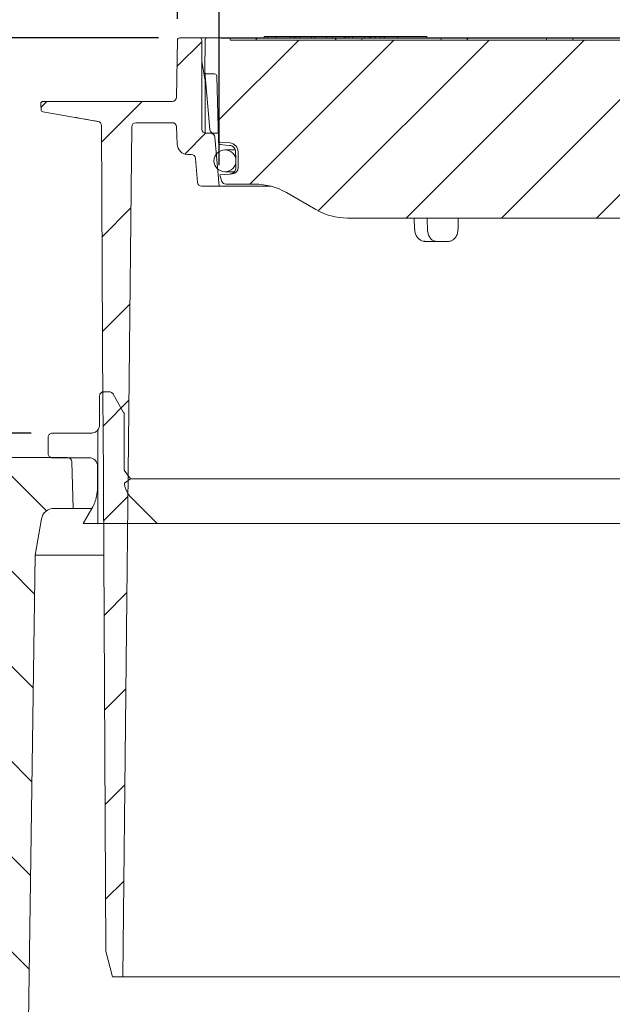
# Model space of a CAD drawing. Units: millimetres. Extents: x 244 to 1334, y 144 to 954.
# Drawn here: x 491 to 631, y 554 to 786 of the extents above; entities that cross this region are included whole.
import ezdxf

# ---------------------------------------------------------------- set-up
doc = ezdxf.new("R2010")
doc.units = ezdxf.units.MM
doc.header["$LTSCALE"] = 5
doc.layers.add('MAßLINIE_MAßZEICHNUNGEN', color=7, linetype='Continuous')
doc.styles.add('SLDTEXTSTYLE0', font='TXT', dxfattribs={"width": 0.7})
doc.dimstyles.new('SLDDIMSTYLE0', dxfattribs={"dimtxt": 26.458333, "dimasz": 17.5, "dimexe": 0, "dimexo": 0.0625, "dimgap": 6.614583, "dimtad": 0, "dimdec": 0, "dimrnd": 1e-09, "dimzin": 12, "dimdsep": 46, "dimtxsty": 'SLDTEXTSTYLE0', "dimsah": 1, "dimcen": 0.09, "dimadec": 0, "dimazin": 3, "dimtfac": 1, "dimtdec": 0, "dimtofl": 0, "dimtmove": 0, "dimatfit": 3, "dimfxl": 0, "dimfrac": 2, "dimtolj": 1, "dimtzin": 12, "dimarcsym": 0})
doc.dimstyles.new('SLDDIMSTYLE1', dxfattribs={"dimtxt": 26.458333, "dimasz": 17.5, "dimexe": 0, "dimexo": 0.0625, "dimgap": 6.614583, "dimtad": 0, "dimdec": 0, "dimrnd": 1e-09, "dimzin": 12, "dimdsep": 46, "dimtxsty": 'SLDTEXTSTYLE0', "dimsah": 1, "dimcen": 0.09, "dimadec": 0, "dimazin": 3, "dimtfac": 1, "dimtdec": 0, "dimtmove": 0, "dimatfit": 0, "dimfxl": 0, "dimfrac": 2, "dimtolj": 1, "dimtzin": 12, "dimarcsym": 0})

# ---------------------------------------------------------------- blocks, each defined once
blk = doc.blocks.new('_D')
at = {"layer": 'MAßLINIE_MAßZEICHNUNGEN', "color": 7}
for p, q in [((422.85, 562.78), (422.85, 927.08)), ((1012.85, 562.78), (1012.85, 927.08)), ((422.85, 922.08), (671.84, 922.08)), ((1012.85, 922.08), (771.02, 922.08))]:
    blk.add_line(p, q, dxfattribs=at)
for points in [[(422.85, 922.08), (440.35, 914.58), (440.35, 929.58)], [(1012.85, 922.08), (995.35, 929.58), (995.35, 914.58)]]:
    blk.add_solid(points, dxfattribs=at)
at = {"layer": 'MAßLINIE_MAßZEICHNUNGEN', "color": 7, "char_height": 26.458, "attachment_point": 1, "style": 'SLDTEXTSTYLE0'}
for s, insert in [('%%c', (671.84, 934.85)), ('590', (709.73, 934.85))]:
    blk.add_mtext(s, dxfattribs=dict(at, insert=insert))
blk = doc.blocks.new('_D_1')
at = {"layer": 'MAßLINIE_MAßZEICHNUNGEN', "color": 7}
for p, q in [((493.63, 688.55), (274.25, 688.55)), ((279.25, 688.55), (279.25, 513.77)), ((279.25, 235.14), (279.25, 453.75)), ((384.25, 235.14), (274.25, 235.14))]:
    blk.add_line(p, q, dxfattribs=at)
for points in [[(279.25, 688.55), (271.75, 671.05), (286.75, 671.05)], [(279.25, 235.14), (286.75, 252.64), (271.75, 252.64)]]:
    blk.add_solid(points, dxfattribs=at)
at = {"layer": 'MAßLINIE_MAßZEICHNUNGEN', "color": 7, "insert": (265.09, 453.75), "char_height": 26.458, "attachment_point": 1, "rotation": 90, "style": 'SLDTEXTSTYLE0'}
blk.add_mtext('453', dxfattribs=at)
blk = doc.blocks.new('_D_2')
at = {"layer": 'MAßLINIE_MAßZEICHNUNGEN', "color": 7}
for p, q in [((493.63, 688.55), (365.85, 688.55)), ((370.85, 688.55), (370.85, 644.53)), ((370.85, 557.78), (370.85, 596.37)), ((417.85, 557.78), (365.85, 557.78))]:
    blk.add_line(p, q, dxfattribs=at)
for points in [[(370.85, 688.55), (363.35, 671.05), (378.35, 671.05)], [(370.85, 557.78), (378.35, 575.28), (363.35, 575.28)]]:
    blk.add_solid(points, dxfattribs=at)
at = {"layer": 'MAßLINIE_MAßZEICHNUNGEN', "color": 7, "insert": (356.68, 596.37), "char_height": 26.458, "attachment_point": 1, "rotation": 90, "style": 'SLDTEXTSTYLE0'}
blk.add_mtext('131', dxfattribs=at)
blk = doc.blocks.new('_D_6')
at = {"layer": 'MAßLINIE_MAßZEICHNUNGEN', "color": 7}
for p, q in [((538, 751.78), (538, 837.08)), ((897.81, 751.78), (897.81, 837.08)), ((538, 832.08), (671.54, 832.08)), ((897.81, 832.08), (771.32, 832.08))]:
    blk.add_line(p, q, dxfattribs=at)
for points in [[(538, 832.08), (555.5, 824.58), (555.5, 839.58)], [(897.81, 832.08), (880.31, 839.58), (880.31, 824.58)]]:
    blk.add_solid(points, dxfattribs=at)
at = {"layer": 'MAßLINIE_MAßZEICHNUNGEN', "color": 7, "char_height": 26.458, "attachment_point": 1, "style": 'SLDTEXTSTYLE0'}
for s, insert in [('%%c', (671.54, 844.85)), ('360', (709.43, 844.85))]:
    blk.add_mtext(s, dxfattribs=dict(at, insert=insert))
blk = doc.blocks.new('SW_SYMBOL_MOD_BOX')
at = {"layer": 'MAßLINIE_MAßZEICHNUNGEN', "color": 0}
for p, q in [((1000, 1000), (1000, 4000)), ((1000, 4000), (4000, 4000)), ((4000, 4000), (4000, 1000)), ((1000, 1000), (4000, 1000))]:
    blk.add_line(p, q, dxfattribs=at)
blk = doc.blocks.new('_D_7')
at = {"layer": 'MAßLINIE_MAßZEICHNUNGEN', "color": 7}
for p, q in [((528.16, 786.29), (528.16, 883.6)), ((907.65, 786.29), (907.65, 883.6)), ((528.16, 878.6), (674.82, 878.6)), ((907.65, 878.6), (768.04, 878.6))]:
    blk.add_line(p, q, dxfattribs=at)
for points in [[(528.16, 878.6), (545.66, 871.1), (545.66, 886.1)], [(907.65, 878.6), (890.15, 886.1), (890.15, 871.1)]]:
    blk.add_solid(points, dxfattribs=at)
at = {"layer": 'MAßLINIE_MAßZEICHNUNGEN', "color": 7, "xscale": 0.007055555555555554, "yscale": 0.007055555555555554, "zscale": 0.007055555555555554}
blk.add_blockref('SW_SYMBOL_MOD_BOX', (674.82, 863.07), dxfattribs=at)
at = {"layer": 'MAßLINIE_MAßZEICHNUNGEN', "color": 7, "insert": (710.72, 892.76), "char_height": 26.458, "attachment_point": 1, "style": 'SLDTEXTSTYLE0'}
blk.add_mtext('379', dxfattribs=at)
blk = doc.blocks.new('_D_8')
at = {"layer": 'MAßLINIE_MAßZEICHNUNGEN', "color": 7}
for p, q in [((538.41, 781.78), (1254.8, 781.78)), ((1249.8, 781.78), (1249.8, 583.9)), ((1249.8, 209.78), (1249.8, 451.41)), ((868.99, 209.78), (1254.8, 209.78))]:
    blk.add_line(p, q, dxfattribs=at)
for points in [[(1249.8, 781.78), (1242.3, 764.28), (1257.3, 764.28)], [(1249.8, 209.78), (1257.3, 227.28), (1242.3, 227.28)]]:
    blk.add_solid(points, dxfattribs=at)
at = {"layer": 'MAßLINIE_MAßZEICHNUNGEN', "color": 7, "char_height": 26.458, "attachment_point": 1, "rotation": 90, "style": 'SLDTEXTSTYLE0'}
for s, insert in [('min 516', (1215.69, 459.2)), ('max 669', (1255.57, 451.41))]:
    blk.add_mtext(s, dxfattribs=dict(at, insert=insert))
blk = doc.blocks.new('_D_9')
at = {"layer": 'MAßLINIE_MAßZEICHNUNGEN', "color": 7}
for p, q in [((279.25, 781.78), (279.25, 815.71)), ((523.66, 781.78), (274.25, 781.78)), ((493.63, 688.55), (274.25, 688.55)), ((279.25, 688.55), (279.25, 658.55))]:
    blk.add_line(p, q, dxfattribs=at)
for points in [[(279.25, 781.78), (286.75, 799.28), (271.75, 799.28)], [(279.25, 688.55), (271.75, 671.05), (286.75, 671.05)]]:
    blk.add_solid(points, dxfattribs=at)
at = {"layer": 'MAßLINIE_MAßZEICHNUNGEN', "color": 7, "char_height": 26.458, "attachment_point": 1, "rotation": 90, "style": 'SLDTEXTSTYLE0'}
for s, insert in [('max 190', (285.03, 815.71)), ('min 37', (245.14, 829.11))]:
    blk.add_mtext(s, dxfattribs=dict(at, insert=insert))

msp = doc.modelspace()

# ---------------------------------------------------------------- hatches: boundary and pattern name
at = {"linetype": 'Continuous', "lineweight": 18}
h = msp.add_hatch(dxfattribs=at)
h.set_pattern_fill('ANSI31', scale=5, angle=3e-322, style=0)
edge = h.paths.add_edge_path(flags=0)
edge.add_line((496.39, 764.37), (509.41, 762.07))
edge.add_arc((509.24, 761.09), 1, 0.3, 80, ccw=False)
edge.add_line((510.24, 761.09), (510.59, 694.28))
edge.add_line((510.59, 694.28), (510.6, 691.28))
edge.add_line((510.6, 691.28), (511.26, 566.28))
edge.add_line((511.26, 566.28), (512.87, 560.28))
edge.add_line((512.87, 560.28), (515.26, 560.28))
edge.add_line((515.26, 560.28), (517.36, 760.79))
edge.add_arc((518.36, 760.78), 1, 90, 179.4, ccw=False)
edge.add_line((518.36, 761.78), (526.94, 761.78))
edge.add_arc((526.94, 760.78), 1, 2, 90, ccw=False)
edge.add_line((527.94, 760.81), (528.09, 756.69))
edge.add_arc((530.58, 756.78), 2.5, 182, 270)
edge.add_line((530.58, 754.28), (531.41, 754.28))
edge.add_arc((531.41, 753.28), 1, 5, 90, ccw=False)
edge.add_line((532.41, 753.36), (532.9, 747.69))
edge.add_arc((533.9, 747.78), 1, 185, 270)
edge.add_line((533.9, 746.78), (538, 746.78))
edge.add_line((538, 746.78), (536.99, 758.36))
edge.add_arc((535.99, 758.28), 1, 5, 90)
edge.add_line((535.99, 759.28), (534.91, 759.28))
edge.add_arc((534.91, 760.28), 1, 180, 270, ccw=False)
edge.add_line((533.91, 760.28), (533.91, 781.28))
edge.add_arc((533.41, 781.28), 0.5, 0, 90)
edge.add_line((533.41, 781.78), (528.66, 781.78))
edge.add_arc((528.66, 781.28), 0.5, 90, 179)
edge.add_line((528.16, 781.29), (527.92, 767.76))
edge.add_arc((526.92, 767.78), 1, 270, 359, ccw=False)
edge.add_line((526.92, 766.78), (525.92, 766.78))
edge.add_line((525.92, 766.78), (497.43, 766.78))
edge.add_line((497.43, 766.78), (496.43, 766.78))
edge.add_arc((496.43, 766.28), 0.5, 90, 182)
edge.add_line((495.93, 766.26), (495.97, 764.84))
edge.add_arc((496.47, 764.86), 0.5, 182, 260)
h = msp.add_hatch(dxfattribs=at)
h.set_pattern_fill('ANSI31', scale=5, angle=3e-322, style=0)
edge = h.paths.add_edge_path(flags=0)
edge.add_line((553.89, 745.27), (560.78, 741.29))
edge.add_arc((568.28, 754.28), 15, 240, 270)
edge.add_line((568.28, 739.28), (665.23, 739.28))
edge.add_arc((665.23, 749.28), 10, 270, 300)
edge.add_line((670.23, 740.62), (682.91, 747.94))
edge.add_arc((687.91, 739.28), 10, 90, 120, ccw=False)
edge.add_line((687.91, 749.28), (692.51, 749.28))
edge.add_arc((692.51, 750.28), 1, 270, 359)
edge.add_line((693.51, 750.26), (693.9, 772.79))
edge.add_arc((694.4, 772.78), 0.5, 90, 179, ccw=False)
edge.add_line((694.4, 773.28), (713.32, 773.28))
edge.add_arc((713.32, 772.28), 1, 65.38, 90, ccw=False)
edge.add_arc((717.91, 782.28), 10, 245.38, 294.62)
edge.add_arc((722.49, 772.28), 1, 90, 114.62, ccw=False)
edge.add_line((722.49, 773.28), (741.42, 773.28))
edge.add_arc((741.42, 772.78), 0.5, 1, 90, ccw=False)
edge.add_line((741.92, 772.79), (742.31, 750.26))
edge.add_arc((743.31, 750.28), 1, 181, 270)
edge.add_line((743.31, 749.28), (747.91, 749.28))
edge.add_arc((747.91, 739.28), 10, 60, 90, ccw=False)
edge.add_line((752.91, 747.94), (765.59, 740.62))
edge.add_arc((770.59, 749.28), 10, 240, 270)
edge.add_line((770.59, 739.28), (867.53, 739.28))
edge.add_arc((867.53, 754.28), 15, 270, 300)
edge.add_line((875.03, 741.29), (881.93, 745.27))
edge.add_arc((889.43, 732.28), 15, 90, 120, ccw=False)
edge.add_line((889.43, 747.28), (896.23, 747.28))
edge.add_arc((896.23, 748.28), 1, 270, 340)
edge.add_line((897.17, 747.94), (897.34, 748.41))
edge.add_arc((887.95, 751.83), 10, 340, 346.2164)
edge.add_line((897.66, 749.45), (895.29, 749.66))
edge.add_line((895.29, 749.66), (894.69, 749.71))
edge.add_arc((894.82, 751.2), 1.5, 179.5, 265, ccw=False)
edge.add_line((893.32, 751.22), (893.35, 754.93))
edge.add_arc((895.45, 754.91), 2.1, 95, 179.5, ccw=False)
edge.add_line((895.27, 757), (897.54, 757.2))
edge.add_arc((897.5, 757.7), 0.5, 275, 358.5)
edge.add_line((898, 757.69), (898.39, 772.79))
edge.add_arc((898.89, 772.78), 0.5, 90, 178.5, ccw=False)
edge.add_line((898.89, 773.28), (900.71, 773.28))
edge.add_arc((900.71, 773.78), 0.5, 270, 355)
edge.add_line((901.2, 773.73), (901.21, 773.78))
edge.add_line((901.21, 773.78), (901.14, 781.28))
edge.add_arc((900.64, 781.28), 0.5, 0.5, 90)
edge.add_line((900.64, 781.78), (895.64, 781.78))
edge.add_arc((895.64, 781.28), 0.5, 90, 180)
edge.add_line((895.14, 781.28), (540.67, 781.28))
edge.add_arc((540.17, 781.28), 0.5, 0, 90)
edge.add_line((540.17, 781.78), (535.17, 781.78))
edge.add_arc((535.17, 781.28), 0.5, 90, 179.5)
edge.add_line((534.67, 781.28), (534.61, 773.78))
edge.add_line((534.61, 773.78), (534.61, 773.73))
edge.add_arc((535.11, 773.78), 0.5, 185, 270)
edge.add_line((535.11, 773.28), (536.92, 773.28))
edge.add_arc((536.92, 772.78), 0.5, 1.5, 90, ccw=False)
edge.add_line((537.42, 772.79), (537.82, 757.69))
edge.add_arc((538.32, 757.7), 0.5, 181.5, 265)
edge.add_line((538.27, 757.2), (540.55, 757))
edge.add_arc((540.36, 754.91), 2.1, 0.5, 85, ccw=False)
edge.add_line((542.46, 754.93), (542.49, 751.22))
edge.add_arc((540.99, 751.2), 1.5, -85, 0.5, ccw=False)
edge.add_line((541.13, 749.71), (540.53, 749.66))
edge.add_line((540.53, 749.66), (538.16, 749.45))
edge.add_arc((547.87, 751.83), 10, 193.7836, 200)
edge.add_line((538.47, 748.41), (538.65, 747.94))
edge.add_arc((539.59, 748.28), 1, 200, 270)
edge.add_line((539.59, 747.28), (546.39, 747.28))
edge.add_arc((546.39, 732.28), 15, 60, 90, ccw=False)
h = msp.add_hatch(dxfattribs=at)
h.set_pattern_fill('ANSI31', scale=5, angle=90, style=0)
edge = h.paths.add_edge_path(flags=0)
edge.add_arc((539.37, 752.78), 2.59, 0, 360)
h = msp.add_hatch(dxfattribs=at)
h.set_pattern_fill('AR-PARQ1', scale=5, style=0)
edge = h.paths.add_edge_path(flags=0)
edge.add_line((505.94, 667.21), (523.36, 667.21))
edge.add_spline(control_points=[(523.36, 667.21), (521.9, 668.67), (520.43, 670.14), (518.97, 671.6), (518.42, 672.15), (517.86, 672.71), (517.31, 673.26)], knot_values=[0.901529, 0.901529, 0.901529, 0.901529, 0.907798, 0.907798, 0.907798, 0.91017, 0.91017, 0.91017, 0.91017], weights=[1, 1, 1, 1, 1, 1, 1], degree=3, periodic=0)
edge.add_spline(control_points=[(517.31, 673.26), (517.18, 673.39), (517.06, 673.52), (516.95, 673.65), (516.53, 674.16), (516.2, 674.73), (515.97, 675.34), (515.8, 675.79), (515.69, 676.27), (515.64, 676.74)], knot_values=[0.011199, 0.011199, 0.011199, 0.011199, 0.011725, 0.011725, 0.011725, 0.013679, 0.013679, 0.013679, 0.015117, 0.015117, 0.015117, 0.015117], weights=[1, 1, 1, 1, 1, 1, 1, 1, 1, 1], degree=3, periodic=0)
edge.add_spline(control_points=[(515.64, 676.74), (516.11, 677.08), (516.58, 677.41), (517.06, 677.74)], knot_values=[0.296225, 0.296225, 0.296225, 0.296225, 0.297959, 0.297959, 0.297959, 0.297959], weights=[1, 1, 1, 1], degree=3, periodic=0)
edge.add_spline(control_points=[(517.06, 677.74), (516.57, 678.43), (516.09, 679.12), (515.6, 679.82)], knot_values=[0.262604, 0.262604, 0.262604, 0.262604, 0.265141, 0.265141, 0.265141, 0.265141], weights=[1, 1, 1, 1], degree=3, periodic=0)
edge.add_line((515.6, 679.82), (515.6, 692.95))
edge.add_spline(control_points=[(515.6, 692.95), (515.6, 693.01), (515.6, 693.07), (515.58, 693.13), (515.57, 693.2), (515.55, 693.27), (515.52, 693.33), (515.51, 693.36), (515.49, 693.4), (515.47, 693.43)], knot_values=[0.005929, 0.005929, 0.005929, 0.005929, 0.006118, 0.006118, 0.006118, 0.006322, 0.006322, 0.006322, 0.006438, 0.006438, 0.006438, 0.006438], weights=[1, 1, 1, 1, 1, 1, 1, 1, 1, 1], degree=3, periodic=0)
edge.add_spline(control_points=[(515.47, 693.43), (514.64, 694.88), (513.81, 696.32), (512.97, 697.76)], knot_values=[0.277328, 0.277328, 0.277328, 0.277328, 0.282328, 0.282328, 0.282328, 0.282328], weights=[1, 1, 1, 1], degree=3, periodic=0)
edge.add_spline(control_points=[(512.97, 697.76), (512.97, 697.77), (512.97, 697.77), (512.96, 697.78), (512.93, 697.84), (512.89, 697.89), (512.84, 697.94), (512.77, 698.02), (512.68, 698.09), (512.58, 698.14), (512.48, 698.19), (512.38, 698.22), (512.27, 698.24), (512.22, 698.24), (512.18, 698.25), (512.13, 698.25)], knot_values=[0.006099, 0.006099, 0.006099, 0.006099, 0.006118, 0.006118, 0.006118, 0.006322, 0.006322, 0.006322, 0.00665, 0.00665, 0.00665, 0.006979, 0.006979, 0.006979, 0.007118, 0.007118, 0.007118, 0.007118], weights=[1, 1, 1, 1, 1, 1, 1, 1, 1, 1, 1, 1, 1, 1, 1, 1], degree=3, periodic=0)
edge.add_line((512.13, 698.25), (510.75, 698.25))
edge.add_spline(control_points=[(510.75, 698.25), (510.67, 698.25), (510.59, 698.24), (510.51, 698.22), (510.41, 698.19), (510.3, 698.14), (510.21, 698.08), (510.12, 698.02), (510.04, 697.95), (509.98, 697.86), (509.91, 697.77), (509.86, 697.67), (509.83, 697.57), (509.8, 697.48), (509.78, 697.38), (509.78, 697.28)], knot_values=[0.000943, 0.000943, 0.000943, 0.000943, 0.00119, 0.00119, 0.00119, 0.001518, 0.001518, 0.001518, 0.001847, 0.001847, 0.001847, 0.002175, 0.002175, 0.002175, 0.002474, 0.002474, 0.002474, 0.002474], weights=[1, 1, 1, 1, 1, 1, 1, 1, 1, 1, 1, 1, 1, 1, 1, 1], degree=3, periodic=0)
edge.add_line((509.78, 697.28), (509.78, 690.49))
edge.add_spline(control_points=[(509.78, 690.49), (509.78, 690.38), (509.77, 690.27), (509.76, 690.17), (509.73, 690.04), (509.7, 689.9), (509.65, 689.78), (509.57, 689.57), (509.45, 689.38), (509.31, 689.22), (509.17, 689.05), (509, 688.91), (508.81, 688.8), (508.62, 688.7), (508.41, 688.62), (508.2, 688.58), (508.08, 688.56), (507.96, 688.55), (507.84, 688.55)], knot_values=[0.011407, 0.011407, 0.011407, 0.011407, 0.011725, 0.011725, 0.011725, 0.012129, 0.012129, 0.012129, 0.012781, 0.012781, 0.012781, 0.013432, 0.013432, 0.013432, 0.014083, 0.014083, 0.014083, 0.014437, 0.014437, 0.014437, 0.014437], weights=[1, 1, 1, 1, 1, 1, 1, 1, 1, 1, 1, 1, 1, 1, 1, 1, 1, 1, 1], degree=3, periodic=0)
edge.add_line((507.84, 688.55), (498.63, 688.55))
edge.add_spline(control_points=[(498.63, 688.55), (498.56, 688.55), (498.5, 688.54), (498.43, 688.53), (498.32, 688.51), (498.22, 688.46), (498.13, 688.41), (498.03, 688.35), (497.95, 688.28), (497.88, 688.2), (497.81, 688.11), (497.76, 688.02), (497.72, 687.91), (497.68, 687.81), (497.66, 687.7), (497.66, 687.59), (497.66, 687.59), (497.66, 687.58), (497.66, 687.58)], knot_values=[0.00099, 0.00099, 0.00099, 0.00099, 0.00119, 0.00119, 0.00119, 0.001518, 0.001518, 0.001518, 0.001847, 0.001847, 0.001847, 0.002175, 0.002175, 0.002175, 0.002504, 0.002504, 0.002504, 0.00252, 0.00252, 0.00252, 0.00252], weights=[1, 1, 1, 1, 1, 1, 1, 1, 1, 1, 1, 1, 1, 1, 1, 1, 1, 1, 1], degree=3, periodic=0)
edge.add_line((497.66, 687.58), (497.66, 683.7))
edge.add_spline(control_points=[(497.66, 683.7), (497.66, 683.68), (497.66, 683.66), (497.66, 683.65), (497.66, 683.54), (497.69, 683.43), (497.73, 683.33), (497.77, 683.23), (497.83, 683.13), (497.9, 683.05), (497.98, 682.97), (498.06, 682.9), (498.16, 682.85), (498.25, 682.8), (498.36, 682.76), (498.46, 682.74), (498.52, 682.73), (498.57, 682.73), (498.63, 682.73)], knot_values=[0.003438, 0.003438, 0.003438, 0.003438, 0.003489, 0.003489, 0.003489, 0.003818, 0.003818, 0.003818, 0.004147, 0.004147, 0.004147, 0.004475, 0.004475, 0.004475, 0.004804, 0.004804, 0.004804, 0.004968, 0.004968, 0.004968, 0.004968], weights=[1, 1, 1, 1, 1, 1, 1, 1, 1, 1, 1, 1, 1, 1, 1, 1, 1, 1, 1], degree=3, periodic=0)
edge.add_line((498.63, 682.73), (507.36, 682.73))
edge.add_spline(control_points=[(507.36, 682.73), (507.46, 682.73), (507.56, 682.72), (507.65, 682.7), (507.87, 682.67), (508.08, 682.6), (508.27, 682.5), (508.46, 682.4), (508.64, 682.26), (508.79, 682.1), (508.88, 682), (508.96, 681.89), (509.03, 681.77), (509.14, 681.59), (509.22, 681.38), (509.26, 681.16), (509.29, 681.04), (509.3, 680.91), (509.3, 680.79)], knot_values=[0.010128, 0.010128, 0.010128, 0.010128, 0.010422, 0.010422, 0.010422, 0.011074, 0.011074, 0.011074, 0.011725, 0.011725, 0.011725, 0.012129, 0.012129, 0.012129, 0.012781, 0.012781, 0.012781, 0.013159, 0.013159, 0.013159, 0.013159], weights=[1, 1, 1, 1, 1, 1, 1, 1, 1, 1, 1, 1, 1, 1, 1, 1, 1, 1, 1], degree=3, periodic=0)
edge.add_line((509.3, 680.79), (509.3, 675.63))
edge.add_spline(control_points=[(509.3, 675.63), (509.3, 674.97), (509.23, 674.3), (509.1, 673.65), (508.89, 672.65), (508.51, 671.67), (508, 670.78)], knot_values=[0.058681, 0.058681, 0.058681, 0.058681, 0.060646, 0.060646, 0.060646, 0.063726, 0.063726, 0.063726, 0.063726], weights=[1, 1, 1, 1, 1, 1, 1], degree=3, periodic=0)
edge.add_spline(control_points=[(508, 670.78), (507.31, 669.59), (506.62, 668.4), (505.94, 667.21)], knot_values=[0.28777, 0.28777, 0.28777, 0.28777, 0.291892, 0.291892, 0.291892, 0.291892], weights=[1, 1, 1, 1], degree=3, periodic=0)
h = msp.add_hatch(dxfattribs=at)
h.set_pattern_fill('ANSI31', scale=5, angle=90, style=0)
edge = h.paths.add_edge_path(flags=0)
edge.add_line((443.73, 551.78), (457.96, 551.78))
edge.add_arc((457.96, 550.78), 1, 2, 90, ccw=False)
edge.add_line((458.96, 550.81), (459.31, 540.74))
edge.add_arc((460.31, 540.78), 1, 182, 270)
edge.add_line((460.31, 539.78), (461.38, 539.78))
edge.add_arc((461.38, 540.78), 1, 270, 358)
edge.add_line((462.38, 540.74), (462.73, 550.81))
edge.add_arc((463.73, 550.78), 1, 90, 178, ccw=False)
edge.add_line((463.73, 551.78), (471.86, 551.78))
edge.add_arc((471.86, 550.78), 1, 0.5, 90, ccw=False)
edge.add_line((472.86, 550.79), (472.94, 540.77))
edge.add_arc((473.94, 540.78), 1, 180.5, 270)
edge.add_line((473.94, 539.78), (478.08, 539.78))
edge.add_arc((478.08, 540.78), 1, 270, 345)
edge.add_line((479.05, 540.52), (479.92, 543.78))
edge.add_line((479.92, 543.78), (480.16, 550.81))
edge.add_arc((481.16, 550.78), 1, 90, 178, ccw=False)
edge.add_line((481.16, 551.78), (486.53, 551.78))
edge.add_arc((486.53, 550.78), 1, 2, 90, ccw=False)
edge.add_line((487.53, 550.81), (487.78, 543.78))
edge.add_line((487.78, 543.78), (488.65, 540.52))
edge.add_arc((489.61, 540.78), 1, 195, 263.8661)
edge.add_arc((489.4, 540.78), 1, 276.1339, 344.1813)
edge.add_line((490.36, 540.5), (492.99, 549.78))
edge.add_line((492.99, 549.78), (494.56, 659.78))
edge.add_line((494.56, 659.78), (496.06, 668.3))
edge.add_arc((499.02, 667.78), 3, 90, 170, ccw=False)
edge.add_line((499.02, 670.78), (503.52, 670.78))
edge.add_line((503.52, 670.78), (503.23, 681.8))
edge.add_arc((502.23, 681.78), 1, 1.5, 90)
edge.add_line((502.23, 682.78), (488.89, 682.78))
edge.add_line((488.89, 682.78), (487.13, 559.75))
edge.add_arc((485.13, 559.78), 2, 270, 359.1813, ccw=False)
edge.add_line((485.13, 557.78), (473.65, 557.78))
edge.add_line((473.65, 557.78), (472.85, 558.58))
edge.add_line((472.85, 558.58), (472.05, 557.78))
edge.add_line((472.05, 557.78), (463.65, 557.78))
edge.add_line((463.65, 557.78), (462.85, 558.58))
edge.add_line((462.85, 558.58), (462.05, 557.78))
edge.add_line((462.05, 557.78), (453.65, 557.78))
edge.add_line((453.65, 557.78), (452.85, 558.58))
edge.add_line((452.85, 558.58), (452.05, 557.78))
edge.add_line((452.05, 557.78), (443.65, 557.78))
edge.add_line((443.65, 557.78), (442.85, 558.58))
edge.add_line((442.85, 558.58), (442.05, 557.78))
edge.add_line((442.05, 557.78), (433.65, 557.78))
edge.add_line((433.65, 557.78), (432.85, 558.58))
edge.add_line((432.85, 558.58), (432.05, 557.78))
edge.add_line((432.05, 557.78), (422.85, 557.78))
edge.add_line((422.85, 557.78), (422.85, 554.78))
edge.add_arc((425.85, 554.78), 3, 180, 270)
edge.add_line((425.85, 551.78), (437.96, 551.78))
edge.add_arc((437.96, 550.78), 1, 2, 90, ccw=False)
edge.add_line((438.96, 550.81), (439.31, 540.74))
edge.add_arc((440.31, 540.78), 1, 182, 270)
edge.add_line((440.31, 539.78), (441.38, 539.78))
edge.add_arc((441.38, 540.78), 1, 270, 358)
edge.add_line((442.38, 540.74), (442.73, 550.81))
edge.add_arc((443.73, 550.78), 1, 90, 178, ccw=False)

# ---------------------------------------------------------------- linework, layer by layer
at = {"color": 7, "linetype": 'Continuous', "lineweight": 18}
for p, q in [((527.92, 767.76), (528.16, 781.29)), ((528.66, 781.78), (533.41, 781.78)), ((533.41, 781.78), (534.14, 781.78)), ((533.91, 760.28), (533.91, 781.28)), ((534.14, 781.78), (535.17, 781.78)), ((534.61, 773.78), (534.67, 781.28)), ((535.17, 781.78), (540.17, 781.78)), ((540.17, 781.78), (540.61, 781.78)), ((540.61, 781.78), (547.23, 781.78)), ((540.67, 781.28), (895.14, 781.28)), ((547.23, 781.78), (547.73, 781.78)), ((547.73, 781.78), (564.53, 781.78)), ((548.6, 782.08), (548.6, 781.78)), ((548.6, 782.08), (549.49, 782.08)), ((549.49, 782.08), (549.49, 781.78)), ((549.49, 782.08), (551.39, 782.08)), ((551.39, 782.08), (551.39, 781.78)), ((551.39, 782.08), (554.74, 782.08)), ((554.74, 782.08), (554.74, 781.78)), ((554.74, 782.08), (555.63, 782.08)), ((555.63, 782.08), (555.63, 781.78)), ((555.63, 782.08), (556.07, 782.08)), ((556.07, 782.08), (556.07, 781.78)), ((556.07, 782.08), (556.96, 782.08)), ((556.96, 782.08), (556.96, 781.78)), ((556.96, 782.08), (559.76, 782.08)), ((559.7, 782.08), (560.57, 782.08)), ((559.76, 782.08), (559.76, 781.78)), ((560.57, 782.08), (560.57, 781.78)), ((560.57, 782.08), (563.08, 782.08)), ((563.08, 782.08), (563.34, 782.08)), ((563.34, 781.78), (563.34, 782.08)), ((563.34, 782.08), (563.83, 782.08)), ((563.83, 782.08), (564.7, 782.08)), ((564.53, 781.78), (565.03, 781.78)), ((564.7, 782.08), (564.7, 781.78)), ((564.7, 782.08), (567.21, 782.08)), ((565.03, 781.78), (572.12, 781.78)), ((567.21, 782.08), (567.48, 782.08)), ((567.48, 781.78), (567.48, 782.08)), ((567.48, 782.08), (567.84, 782.08)), ((567.84, 782.08), (567.84, 781.78)), ((567.84, 782.08), (568.58, 782.08)), ((568.58, 782.08), (568.58, 781.78)), ((568.58, 782.08), (569.47, 782.08)), ((569.47, 782.08), (569.47, 781.78)), ((569.47, 782.08), (572.27, 782.08)), ((572.12, 781.78), (572.62, 781.78)), ((572.27, 782.08), (572.27, 781.78)), ((572.27, 782.08), (573.46, 782.08)), ((572.62, 781.78), (589.42, 781.78)), ((573.46, 782.08), (573.46, 781.78)), ((573.46, 782.08), (573.75, 782.08)), ((573.75, 782.08), (573.75, 781.78)), ((573.75, 782.08), (574.84, 782.08)), ((574.84, 782.08), (574.84, 781.78)), ((574.84, 782.08), (576.04, 782.08)), ((576.04, 782.08), (576.04, 781.78)), ((576.04, 782.08), (576.93, 782.08)), ((576.93, 782.08), (576.93, 781.78)), ((576.93, 782.08), (576.99, 782.08)), ((576.99, 782.08), (576.99, 781.78)), ((576.99, 782.08), (580.06, 782.08)), ((580.06, 782.08), (580.06, 781.78)), ((580.06, 782.08), (587, 782.08)), ((587, 782.08), (587, 781.78)), ((589.42, 781.78), (589.92, 781.78)), ((589.92, 781.78), (597, 781.78)), ((597, 781.78), (597.5, 781.78)), ((597.5, 781.78), (614.3, 781.78)), ((614.3, 781.78), (614.8, 781.78)), ((614.8, 781.78), (621.89, 781.78)), ((621.89, 781.78), (622.39, 781.78)), ((622.39, 781.78), (639.19, 781.78)), ((534.66, 772.04), (533.91, 776.31)), ((534.61, 773.73), (534.61, 773.78)), ((535.8, 760.19), (534.61, 773.73)), ((534.74, 772.28), (534.62, 772.28)), ((534.71, 771.52), (534.71, 759.3)), ((535.11, 773.28), (536.92, 773.28)), ((537.42, 772.79), (537.82, 757.69)), ((496.43, 766.78), (497.43, 766.78)), ((497.43, 766.78), (525.92, 766.78)), ((525.92, 766.78), (526.92, 766.78)), ((495.97, 764.84), (495.93, 766.26)), ((509.41, 762.07), (496.39, 764.37)), ((510.59, 694.28), (510.24, 761.09)), ((515.26, 560.28), (517.36, 760.79)), ((518.36, 761.78), (526.94, 761.78)), ((528.09, 756.69), (527.94, 760.81)), ((535.99, 759.28), (534.91, 759.28)), ((535.99, 759.28), (537.77, 759.28)), ((536.99, 758.36), (538, 746.78)), ((537.84, 757.39), (537.83, 757.53)), ((538.27, 757.2), (540.55, 757)), ((541.66, 755.37), (539.37, 755.37)), ((540.51, 756.41), (540.49, 756.41)), ((530.58, 754.28), (531.41, 754.28)), ((532.9, 747.69), (532.41, 753.36)), ((541.9, 753.42), (541.88, 754.92)), ((542.46, 754.93), (542.49, 751.22)), ((541.92, 751.21), (541.91, 752.18)), ((541.92, 751.21), (541.92, 751.16)), ((540.53, 749.66), (538.16, 749.45)), ((538.65, 747.94), (538.47, 748.41)), ((539.37, 750.19), (541.39, 750.19)), ((541.13, 749.71), (540.53, 749.66)), ((538, 746.78), (533.9, 746.78)), ((550.23, 746.78), (538, 746.78)), ((546.39, 747.28), (539.59, 747.28)), ((560.78, 741.29), (553.89, 745.27)), ((665.23, 739.28), (568.28, 739.28)), ((584.03, 739.28), (584.12, 736.67)), ((584.12, 736.67), (584.12, 736.67)), ((589.22, 733.78), (586.53, 733.78)), ((592.19, 733.78), (589.22, 733.78)), ((509.78, 690.49), (509.78, 697.28)), ((510.75, 698.25), (512.13, 698.25)), ((512.97, 697.76), (515.47, 693.43)), ((510.6, 691.28), (510.59, 694.28)), ((515.6, 679.82), (515.6, 692.95)), ((511.26, 566.28), (510.6, 691.28)), ((507.84, 688.55), (498.63, 688.55)), ((497.66, 687.58), (497.66, 683.7)), ((488.89, 682.78), (502.23, 682.78)), ((498.63, 682.73), (507.36, 682.73)), ((503.23, 681.8), (503.52, 670.78)), ((509.3, 680.79), (509.3, 675.63)), ((515.6, 679.82), (517.06, 677.74)), ((517.06, 677.74), (515.64, 676.74)), ((517.06, 677.74), (918.64, 677.74)), ((503.52, 670.78), (499.02, 670.78)), ((503.52, 670.78), (507.83, 670.78)), ((508, 670.78), (505.94, 667.21)), ((494.56, 659.78), (496.06, 668.3)), ((505.94, 667.21), (523.36, 667.21)), ((912.33, 667.21), (523.36, 667.21)), ((494.56, 659.78), (492.99, 549.78)), ((494.56, 659.78), (510.77, 659.78)), ((512.87, 560.28), (511.26, 566.28)), ((512.87, 560.28), (515.26, 560.28)), ((709.16, 560.28), (515.26, 560.28))]:
    msp.add_line(p, q, dxfattribs=at)
at = {"color": 7, "linetype": 'Continuous', "lineweight": 18, "flags": 128}
for points in [[(540.49, 756.41), (539.5, 756.49), (538.31, 756.6)], [(523.36, 667.21), (518.97, 671.6), (517.31, 673.26)]]:
    msp.add_lwpolyline(points, dxfattribs=at)
at = {"color": 7, "linetype": 'Continuous', "lineweight": 18}
msp.add_circle((539.37, 752.78), 2.59, dxfattribs=at)
for centre, radius, start, end in [((528.66, 781.28), 0.5, 90, 179), ((533.41, 781.28), 0.5, 0, 90), ((535.17, 781.28), 0.5, 90, 179.5), ((540.17, 781.28), 0.5, 0, 90), ((547.23, 781.28), 0.5, 90, 180), ((565.03, 781.28), 0.5, 0, 90), ((572.12, 781.28), 0.5, 90, 180), ((589.92, 781.28), 0.5, 0, 90), ((597, 781.28), 0.5, 90, 180), ((614.8, 781.28), 0.5, 0, 90), ((621.89, 781.28), 0.5, 90, 180), ((535.11, 773.78), 0.5, 185, 270), ((531.71, 771.52), 3, 0, 10), ((536.92, 772.78), 0.5, 1.5, 90), ((496.43, 766.28), 0.5, 90, 182), ((526.92, 767.78), 1, 270, 359), ((496.47, 764.86), 0.5, 182, 260), ((496.47, 764.86), 0.5, 182.0007, 260.0054), ((509.24, 761.09), 1, 0.3, 80), ((518.36, 760.78), 1, 90, 179.4), ((526.94, 760.78), 1, 2, 90), ((534.91, 760.28), 1, 180, 270), ((536.79, 760.28), 1, 185, 270), ((535.99, 758.28), 1, 5, 90), ((538.32, 757.7), 0.5, 181.5, 265), ((530.58, 756.78), 2.5, 182, 270), ((538.35, 757.1), 0.5, 181.499, 264.9945), ((540.36, 754.91), 2.1, 0.5, 85), ((531.41, 753.28), 1, 5, 90), ((540.99, 751.2), 1.5, 275, 0.5), ((547.87, 751.83), 10, 193.7836, 200), ((533.9, 747.78), 1, 185, 270), ((539.59, 748.28), 1, 200, 270), ((546.39, 732.28), 15, 60, 90), ((568.28, 754.28), 15, 240, 270), ((502.23, 681.78), 1, 1.5, 90), ((499.02, 667.78), 3, 90, 170)]:
    msp.add_arc(centre, radius, start, end, dxfattribs=at)
for major_axis, start_param, end_param in [((-127.29, 5151.84), 1.541323, 1.541829), ((127.29, 5151.84), 1.542542, 1.543048)]:
    msp.add_ellipse((717.91, 590.6), major_axis=major_axis, ratio=0.024678, start_param=start_param, end_param=end_param, dxfattribs=at)
for points, knots in [([(496.4, 764.35), (498.79, 763.93), (503.13, 763.18), (507.47, 762.41), (509.42, 762.07)], [0, 0, 0, 0, 0.55137, 1, 1, 1, 1]), ([(537.84, 757.38), (537.84, 757.36), (537.84, 757.26), (537.85, 757.15), (537.85, 757.08)], [0, 0, 0, 0, 0.2499942, 1, 1, 1, 1]), ([(541.88, 754.92), (541.87, 755.07), (541.84, 755.39), (541.6, 755.83), (541.23, 756.18), (540.84, 756.36), (540.59, 756.39), (540.51, 756.41)], [0, 0, 0, 0, 0.203778, 0.432403, 0.661034, 0.889667, 1, 1, 1, 1]), ([(541.43, 750.05), (541.54, 750.18), (541.77, 750.43), (541.9, 750.85), (541.91, 751.09), (541.92, 751.16)], [0, 0, 0, 0, 0.421157, 0.833732, 1, 1, 1, 1]), ([(540.57, 749.66), (540.57, 749.66), (540.58, 749.66), (540.64, 749.67), (540.76, 749.69), (540.9, 749.73), (540.97, 749.76)], [0, 0, 0, 0, 0.0287246, 0.1280141, 0.5067739, 1, 1, 1, 1]), ([(540.97, 749.76), (541.08, 749.81), (541.23, 749.88), (541.38, 750.01), (541.43, 750.05)], [0, 0, 0, 0, 0.6567735, 1, 1, 1, 1]), ([(584.15, 736.67), (584.16, 736.46), (584.17, 735.92), (584.47, 735.13), (584.98, 734.41), (585.63, 733.95), (586.19, 733.75), (586.48, 733.79), (586.53, 733.8)], [0, 0, 0, 0, 0.141741, 0.367726, 0.575399, 0.772941, 0.964045, 1, 1, 1, 1]), ([(587.14, 736.67), (587.17, 736.34), (587.23, 735.67), (587.61, 734.79), (588.15, 734.13), (588.72, 733.82), (589.09, 733.79), (589.22, 733.78)], [0, 0, 0, 0, 0.219498, 0.438994, 0.658544, 0.878151, 1, 1, 1, 1]), ([(592.19, 733.78), (592.43, 733.81), (592.92, 733.88), (593.56, 734.39), (594.06, 735.16), (594.31, 735.97), (594.34, 736.49), (594.35, 736.67)], [0, 0, 0, 0, 0.219586, 0.439169, 0.658779, 0.878371, 1, 1, 1, 1]), ([(509.78, 697.28), (509.79, 697.38), (509.81, 697.58), (509.96, 697.87), (510.2, 698.1), (510.48, 698.23), (510.67, 698.24), (510.75, 698.25)], [0, 0, 0, 0, 0.194982, 0.409653, 0.624316, 0.838984, 1, 1, 1, 1]), ([(512.13, 698.25), (512.18, 698.25), (512.33, 698.24), (512.59, 698.15), (512.82, 697.98), (512.93, 697.83), (512.97, 697.77), (512.97, 697.76)], [0, 0, 0, 0, 0.136434, 0.458205, 0.779988, 0.981382, 1, 1, 1, 1]), ([(515.47, 693.43), (515.49, 693.4), (515.54, 693.3), (515.59, 693.14), (515.6, 693.01), (515.6, 692.95)], [0, 0, 0, 0, 0.2278753, 0.6298262, 1, 1, 1, 1]), ([(509.78, 690.49), (509.78, 690.38), (509.77, 690.14), (509.64, 689.69), (509.34, 689.19), (508.83, 688.77), (508.3, 688.57), (507.96, 688.55), (507.84, 688.55)], [0, 0, 0, 0, 0.105243, 0.239512, 0.454039, 0.668565, 0.883095, 1, 1, 1, 1]), ([(497.66, 687.58), (497.66, 687.58), (497.66, 687.7), (497.7, 687.92), (497.87, 688.21), (498.12, 688.42), (498.39, 688.53), (498.56, 688.54), (498.63, 688.55)], [0, 0, 0, 0, 0.01093, 0.225612, 0.440291, 0.654972, 0.869652, 1, 1, 1, 1]), ([(498.63, 682.73), (498.57, 682.73), (498.41, 682.74), (498.15, 682.83), (497.89, 683.04), (497.71, 683.32), (497.66, 683.55), (497.66, 683.68), (497.66, 683.7)], [0, 0, 0, 0, 0.107637, 0.322296, 0.536953, 0.751617, 0.966275, 1, 1, 1, 1]), ([(507.36, 682.73), (507.46, 682.72), (507.77, 682.71), (508.29, 682.53), (508.75, 682.18), (509.09, 681.72), (509.27, 681.26), (509.29, 680.91), (509.3, 680.79)], [0, 0, 0, 0, 0.097393, 0.311924, 0.526451, 0.660722, 0.875251, 1, 1, 1, 1]), ([(517.31, 673.26), (517.19, 673.39), (516.62, 673.99), (515.93, 675.16), (515.72, 676.27), (515.64, 676.74)], [0, 0, 0, 0, 0.135109, 0.633209, 1, 1, 1, 1]), ([(509.3, 675.63), (509.26, 674.96), (509.17, 673.26), (508.44, 671.72), (508, 670.78)], [0, 0, 0, 0, 0.391586, 1, 1, 1, 1])]:
    msp.add_open_spline(points, degree=3, knots=knots, dxfattribs=at)

# ---------------------------------------------------------------- dimensions: what is measured, and where the dimension line sits
at = {"layer": 'MAßLINIE_MAßZEICHNUNGEN', "color": 7}
for base, p1, p2, text, dimstyle, picture, middle in [((279.25, 688.55), (528.66, 781.78), (498.63, 688.55), 'min 37\\Pmax 190', 'SLDDIMSTYLE1', '_D_9', (279.25, 878.6)), ((1249.8, 209.78), (533.41, 781.78), (863.99, 209.78), 'min 516\\Pmax 669', 'SLDDIMSTYLE0', '_D_8', (1249.8, 517.66))]:
    dim = msp.add_linear_dim(base=base, p1=p1, p2=p2, angle=90, text=text, dimstyle=dimstyle, dxfattribs=at)
    dim.commit()
    dim.dimension.update_dxf_attribs({"geometry": picture, "text_midpoint": middle, "dimtype": 160})
for base, p1, p2, text, picture, middle in [((422.85, 922.08), (1012.85, 557.78), (422.85, 557.78), '%%c<>', '_D', (721.43, 922.08)), ((907.65, 878.6), (528.16, 781.29), (907.65, 781.29), '{\\fGDT;o}<>', '_D_7', (721.43, 878.6)), ((538, 832.08), (897.81, 746.78), (538, 746.78), '%%c<>', '_D_6', (721.43, 832.08))]:
    dim = msp.add_linear_dim(base=base, p1=p1, p2=p2, text=text, dimstyle='SLDDIMSTYLE0', dxfattribs=at)
    dim.commit()
    dim.dimension.update_dxf_attribs({"geometry": picture, "text_midpoint": middle, "dimtype": 160})
for base, p1, p2, picture, middle in [((279.25, 688.55), (389.25, 235.14), (498.63, 688.55), '_D_1', (279.25, 483.76)), ((370.85, 557.78), (498.63, 688.55), (422.85, 557.78), '_D_2', (370.85, 620.45))]:
    dim = msp.add_linear_dim(base=base, p1=p1, p2=p2, angle=90, dimstyle='SLDDIMSTYLE0', dxfattribs=at)
    dim.commit()
    dim.dimension.update_dxf_attribs({"geometry": picture, "text_midpoint": middle, "dimtype": 160})

doc.saveas('drawing.dxf')
